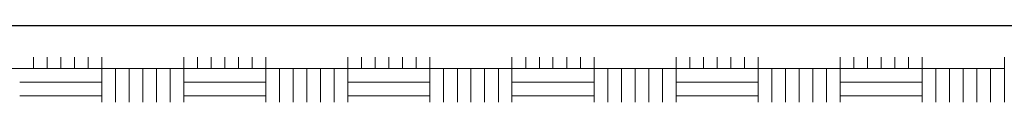
# Model space of a CAD drawing. Units: millimetres. Extents: x 129 to 3165, y 111 to 237.
# Drawn here: x 175 to 176, y 113 to 113 of the extents above; entities that cross this region are included whole.
import ezdxf

# ---------------------------------------------------------------- set-up
doc = ezdxf.new("R2010")
doc.units = ezdxf.units.MM
doc.layers.add('M-SEKTION', color=4, linetype='Continuous')

msp = doc.modelspace()

# ---------------------------------------------------------------- linework, layer by layer
at = {"layer": 'M-SEKTION'}
msp.add_line((192.2917, 112.7929), (172.7417, 112.7929), dxfattribs=at)
at = {"layer": 'M-SEKTION', "color": 7, "linetype": 'Continuous', "lineweight": 0, "transparency": 33554687}
for p, q in [((175.3057, 112.7455), (175.3057, 112.7581)), ((175.321, 112.7455), (175.321, 112.7581)), ((175.3362, 112.7455), (175.3362, 112.7581)), ((175.3514, 112.7455), (175.3514, 112.7581)), ((175.3667, 112.7455), (175.3667, 112.7581)), ((175.3819, 112.7455), (175.3819, 112.7581)), ((175.4734, 112.7455), (175.4734, 112.7581)), ((175.4886, 112.7455), (175.4886, 112.7581)), ((175.5038, 112.7455), (175.5038, 112.7581)), ((175.5191, 112.7455), (175.5191, 112.7581)), ((175.5343, 112.7455), (175.5343, 112.7581)), ((175.5496, 112.7455), (175.5496, 112.7581)), ((175.5648, 112.7455), (175.5648, 112.7581)), ((175.6562, 112.7455), (175.6562, 112.7581)), ((175.6715, 112.7455), (175.6715, 112.7581)), ((175.6867, 112.7455), (175.6867, 112.7581)), ((175.702, 112.7455), (175.702, 112.7581)), ((175.7172, 112.7455), (175.7172, 112.7581)), ((175.7324, 112.7455), (175.7324, 112.7581)), ((175.7477, 112.7455), (175.7477, 112.7581)), ((175.8391, 112.7455), (175.8391, 112.7581)), ((175.8544, 112.7455), (175.8544, 112.7581)), ((175.8696, 112.7455), (175.8696, 112.7581)), ((175.8848, 112.7455), (175.8848, 112.7581)), ((175.9001, 112.7455), (175.9001, 112.7581)), ((175.9153, 112.7455), (175.9153, 112.7581)), ((175.9306, 112.7455), (175.9306, 112.7581)), ((176.022, 112.7455), (176.022, 112.7581)), ((176.0372, 112.7455), (176.0372, 112.7581)), ((176.0525, 112.7455), (176.0525, 112.7581)), ((176.0677, 112.7455), (176.0677, 112.7581)), ((176.083, 112.7455), (176.083, 112.7581)), ((176.0982, 112.7455), (176.0982, 112.7581)), ((176.1134, 112.7455), (176.1134, 112.7581)), ((176.2049, 112.7455), (176.2049, 112.7581)), ((176.2201, 112.7455), (176.2201, 112.7581)), ((176.2354, 112.7455), (176.2354, 112.7581)), ((176.2506, 112.7455), (176.2506, 112.7581)), ((176.2658, 112.7455), (176.2658, 112.7581)), ((176.2811, 112.7455), (176.2811, 112.7581)), ((176.2963, 112.7455), (176.2963, 112.7581)), ((176.3878, 112.7455), (176.3878, 112.7581)), ((175.199, 112.7455), (175.2905, 112.7455)), ((175.2905, 112.7455), (175.3819, 112.7455)), ((175.3819, 112.7081), (175.3819, 112.7455)), ((175.3819, 112.7455), (175.4734, 112.7455)), ((175.3972, 112.7081), (175.3972, 112.7455)), ((175.4124, 112.7081), (175.4124, 112.7455)), ((175.4276, 112.7081), (175.4276, 112.7455)), ((175.4429, 112.7081), (175.4429, 112.7455)), ((175.4581, 112.7081), (175.4581, 112.7455)), ((175.4734, 112.7081), (175.4734, 112.7455)), ((175.4734, 112.7455), (175.5648, 112.7455)), ((175.5648, 112.7081), (175.5648, 112.7455)), ((175.5648, 112.7455), (175.6562, 112.7455)), ((175.58, 112.7081), (175.58, 112.7455)), ((175.5953, 112.7081), (175.5953, 112.7455)), ((175.6105, 112.7081), (175.6105, 112.7455)), ((175.6258, 112.7081), (175.6258, 112.7455)), ((175.641, 112.7081), (175.641, 112.7455)), ((175.6562, 112.7081), (175.6562, 112.7455)), ((175.6562, 112.7455), (175.7477, 112.7455)), ((175.7477, 112.7081), (175.7477, 112.7455)), ((175.7477, 112.7455), (175.8391, 112.7455)), ((175.7629, 112.7081), (175.7629, 112.7455)), ((175.7782, 112.7081), (175.7782, 112.7455)), ((175.7934, 112.7081), (175.7934, 112.7455)), ((175.8086, 112.7081), (175.8086, 112.7455)), ((175.8239, 112.7081), (175.8239, 112.7455)), ((175.8391, 112.7081), (175.8391, 112.7455)), ((175.8391, 112.7455), (175.9306, 112.7455)), ((175.9306, 112.7081), (175.9306, 112.7455)), ((175.9306, 112.7455), (176.022, 112.7455)), ((175.9458, 112.7081), (175.9458, 112.7455)), ((175.961, 112.7081), (175.961, 112.7455)), ((175.9763, 112.7081), (175.9763, 112.7455)), ((175.9915, 112.7081), (175.9915, 112.7455)), ((176.0068, 112.7081), (176.0068, 112.7455)), ((176.022, 112.7081), (176.022, 112.7455)), ((176.022, 112.7455), (176.1134, 112.7455)), ((176.1134, 112.7081), (176.1134, 112.7455)), ((176.1134, 112.7455), (176.2049, 112.7455)), ((176.1287, 112.7081), (176.1287, 112.7455)), ((176.1439, 112.7081), (176.1439, 112.7455)), ((176.1592, 112.7081), (176.1592, 112.7455)), ((176.1744, 112.7081), (176.1744, 112.7455)), ((176.1896, 112.7081), (176.1896, 112.7455)), ((176.2049, 112.7081), (176.2049, 112.7455)), ((176.2049, 112.7455), (176.2963, 112.7455)), ((176.2963, 112.7081), (176.2963, 112.7455)), ((176.2963, 112.7455), (176.3878, 112.7455)), ((176.3116, 112.7081), (176.3116, 112.7455)), ((176.3268, 112.7081), (176.3268, 112.7455)), ((176.342, 112.7081), (176.342, 112.7455)), ((176.3573, 112.7081), (176.3573, 112.7455)), ((176.3725, 112.7081), (176.3725, 112.7455)), ((176.3878, 112.7081), (176.3878, 112.7455)), ((175.2905, 112.7303), (175.3819, 112.7303)), ((175.4734, 112.7303), (175.5648, 112.7303)), ((175.6562, 112.7303), (175.7477, 112.7303)), ((175.8391, 112.7303), (175.9306, 112.7303)), ((176.022, 112.7303), (176.1134, 112.7303)), ((176.2049, 112.7303), (176.2963, 112.7303)), ((175.2905, 112.715), (175.3819, 112.715)), ((175.4734, 112.715), (175.5648, 112.715)), ((175.6562, 112.715), (175.7477, 112.715)), ((175.8391, 112.715), (175.9306, 112.715)), ((176.022, 112.715), (176.1134, 112.715)), ((176.2049, 112.715), (176.2963, 112.715))]:
    msp.add_line(p, q, dxfattribs=at)

doc.saveas('drawing.dxf')
